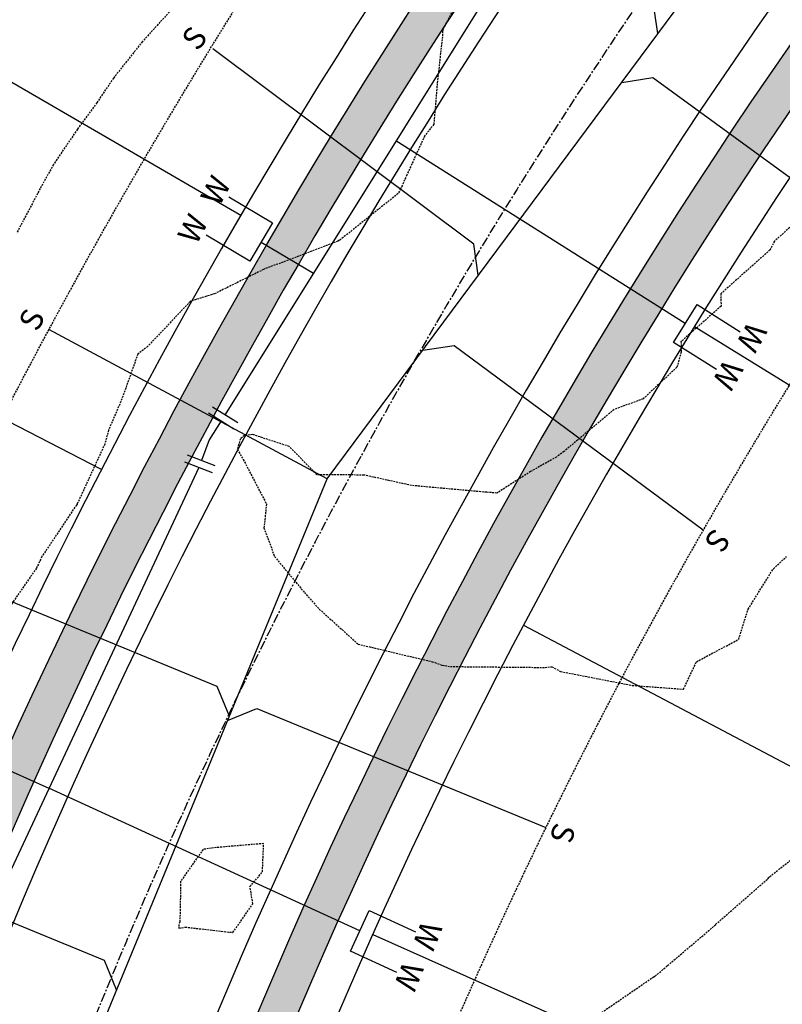
# Model space of a CAD drawing. Extents: x 2220570 to 2223949, y 13766175 to 13774011.
# Drawn here: x 2221839 to 2221942, y 13768728 to 13768860 of the extents above; entities that cross this region are included whole.
import ezdxf
from ezdxf.enums import TextEntityAlignment as Align

# ---------------------------------------------------------------- set-up
doc = ezdxf.new("R2010")
doc.units = 0
doc.header["$MEASUREMENT"] = 0
doc.linetypes.add('CENTER', pattern=[2, 1.25, -0.25, 0.25, -0.25])
doc.linetypes.add('HIDDEN', pattern=[0.375, 0.25, -0.125])
for name, color, linetype in [('C-U02-BOUND', 13, 'Continuous'), ('C-U02-ESMT', 13, 'HIDDEN'), ('C-U02-LOTS', 13, 'Continuous'), ('C-U02-SEW', 13, 'Continuous'), ('C-U02-SEW-LAT', 13, 'Continuous'), ('C-U02-STR-CL', 13, 'CENTER'), ('C-U02-STR-GUT', 13, 'Continuous'), ('C-U02-STR-ROW', 13, 'Continuous'), ('C-U02-STR-SWLK', 13, 'Continuous'), ('C-U02-STR-SWLK-HATCH', 13, 'Continuous'), ('C-U02-WAT', 13, 'Continuous'), ('C-U02-WAT-FEAT', 13, 'Continuous'), ('C-U02-WAT-SVC', 13, 'Continuous'), ('C-U03A-BOUND', 13, 'Continuous'), ('C-U03A-BOUND-PLAT', 13, 'Continuous'), ('C-U03A-STR-SWLK-HATCH', 13, 'Continuous')]:
    doc.layers.add(name, color=color, linetype=linetype)
doc.styles.add('SSP', font='SourceSansPro-Regular.ttf')
pattern_1 = [(49.99999999999999, (4.656612873077393e-10, 0), (7.172601826007535, -0.6275213498259511), [0.75, -8.25]), (355, (4.656612873077393e-10, 0), (-1.38751333613, 7.521921337000118), [0.6, -6.6]), (100.45144446, (0.5977168104654993, -0.05229344000008496), (5.78508846727112, 6.894399909686294), [0.6374019199999996, -7.011421119999997]), (46.18420000000001, (4.656612873077393e-10, 2), (10.67241330671572, -1.655192807930765), [1.125, -12.375]), (96.63563549, (0.8893674504652154, 1.862066930000083), (9.346619456742284, 9.741186007745505), [0.95610342, -10.5171376]), (351.1841639899999, (4.656612873077393e-10, 2), (9.346619450547731, 9.741186002699902), [0.9, -9.90000001]), (21, (1.000000000465661, 1.5), (5.969070521184617, -4.026188906653388), [0.75, -8.25]), (326.0000000000001, (1.000000000465661, 1.5), (2.433153319215817, 7.25150045046853), [0.6, -6.6]), (71.45144474, (1.497422540465777, 1.164484260000108), (8.402223767299711, 3.225311528063538), [0.6374019000000001, -7.01142112]), (37.50000000000001, (4.656612873077393e-10, 0), (0.1215985531729067, 3.328938538313115), [0, -6.52, 0, -6.7, 0, -6.625]), (7.499999999999999, (4.656612873077393e-10, 0), (2.630695374421486, 3.944117118823602), [0, -3.82, 0, -6.37, 0, -2.525]), (327.5, (-2.229999999533902, 0), (5.33822436172409, -0.2255487173437976), [0, -2.5, 0, -7.8, 0, -10.35]), (317.5, (-3.229999999533902, 0), (5.831861693423862, 1.001049823323177), [0, -3.25, 0, -5.18, 0, -7.35])]

# ---------------------------------------------------------------- blocks, each defined once
blk = doc.blocks.new('*U490')
at = {"flags": 128}
for points in [[(-6.283245907172036, 3.53847719647956), (0.8496536016841945, 7.160872066804787)], [(-2.716796152743921, 5.349674631642173), (0, 0), (3.708263423628537, -4.716861496969956)], [(6.852837754615722, -2.244685882012927), (0.5636890918978734, -7.189037112586085)]]:
    blk.add_lwpolyline(points, dxfattribs=at)
at = {"layer": 'DEFPOINTS', "color": 6, "flags": 128}
for points in [[(-7.188844624753346, 5.321702073693617), (-0.05594511589711271, 8.944096944018842)], [(8.088925562326265, -3.81697304777793), (1.799776899608414, -8.761324278351092)]]:
    blk.add_lwpolyline(points, dxfattribs=at)
blk = doc.blocks.new('*U177')
at = {"flags": 128}
blk.add_lwpolyline([(-3.141624587768348, -46.79945757559162), (-0.1329315062181809, -43.80817592033941), (-0.005803759891933275, 2.526312892163088e-05)], dxfattribs=at)
blk = doc.blocks.new('*U176')
at = {"flags": 128}
blk.add_lwpolyline([(-3.149488353520715, -49.50931000430752), (-0.1407952719705479, -46.51802834905531), (-0.005803759891933275, 2.526312892163088e-05)], dxfattribs=at)
blk = doc.blocks.new('*U125')
at = {"flags": 128}
blk.add_lwpolyline([(2.8758055916113, -40.8017262622299), (-0.1154760636374289, -37.79303318067628), (-0.0058037598919333, 2.52631289219069e-05)], dxfattribs=at)
blk = doc.blocks.new('*U186')
at = {"flags": 128}
blk.add_lwpolyline([(2.864516557173657, -44.69192573561768), (-0.1267650980750714, -41.68323265406406), (-0.0058037598919333, 2.52631289219069e-05)], dxfattribs=at)
blk = doc.blocks.new('*U230')
at = {"flags": 128}
blk.add_lwpolyline([(2.863488927587014, -45.04604672788525), (-0.1277927276617155, -42.03735364633162), (-0.0058037598919333, 2.52631289219069e-05)], dxfattribs=at)
blk = doc.blocks.new('*U233')
at = {"flags": 128}
blk.add_lwpolyline([(-3.136485809211883, -45.02863530158383), (-0.1277927276617154, -42.03735364633162), (-0.005803759891933273, 2.526312892218277e-05)], dxfattribs=at)
blk = doc.blocks.new('*U231')
at = {"flags": 128}
blk.add_lwpolyline([(-3.139378485906441, -46.02545123088314), (-0.1306854043562733, -43.03416957563093), (-0.005803759891933273, 2.526312892218277e-05)], dxfattribs=at)
blk = doc.blocks.new('*U852')
at = {"color": 14, "linetype": 'HIDDEN', "lineweight": -3}
for points, elevation in [([(2221861.032393987, 13768863.15422562), (2221855.890812181, 13768857.49760729), (2221852.000795866, 13768852.58880489), (2221849.758447854, 13768849.26365076), (2221847.158229735, 13768845.71317838), (2221843.922856958, 13768840.95710603), (2221842.146815869, 13768837.72173326), (2221838.993200458, 13768831.74462691)], 866), ([(2221899.886324565, 13768866.0060045), (2221896.34252634, 13768859.24811477), (2221896.232115747, 13768858.93493669), (2221896.255380079, 13768858.53461235), (2221895.528102604, 13768851.86386888), (2221895.068101021, 13768846.38040446), (2221893.833168007, 13768844.79280107), (2221891.445006821, 13768839.58210347), (2221890.63119278, 13768837.72173326), (2221890.257652625, 13768837.04871724), (2221883.509928664, 13768831.64702531), (2221882.391265465, 13768830.77296877), (2221882.158671324, 13768830.65066544), (2221872.173369601, 13768826.84872901), (2221865.60691949, 13768823.57959763), (2221862.326739559, 13768822.55322343), (2221856.624186751, 13768816.50852982), (2221855.274674613, 13768815.46315275), (2221853.140541185, 13768809.43746201), (2221851.349788467, 13768805.24590328), (2221850.835357856, 13768803.35477826), (2221847.143689533, 13768795.33883377), (2221847.131025143, 13768795.32253098), (2221847.110355678, 13768795.29532639), (2221847.023744954, 13768795.16084161), (2221842.380525376, 13768788.22425857), (2221841.647603149, 13768786.66381734), (2221837.824067911, 13768781.15319076)], 867), ([(2221916.406515138, 13768726.04704098), (2221924.571549485, 13768731.65571608), (2221924.821063044, 13768731.7746287), (2221926.490076854, 13768733.20581727), (2221932.468694892, 13768738.26913247), (2221932.949160621, 13768738.72678389), (2221939.987004146, 13768744.89295884), (2221940.216243707, 13768745.15172245), (2221946.263529512, 13768749.96446062)], 867), ([(2221947.365196293, 13768836.50971606), (2221940.868949605, 13768830.65066544), (2221940.2632052, 13768829.46957153), (2221933.655459037, 13768823.57959763), (2221933.682320037, 13768821.90832107), (2221928.299178102, 13768817.1402596), (2221928.307589827, 13768815.72947262), (2221927.757122176, 13768813.69138331), (2221923.193496722, 13768809.43746201), (2221919.303176713, 13768808.00319315), (2221912.57076977, 13768802.3663942), (2221911.546666498, 13768801.61756774), (2221908.083371895, 13768799.65192605), (2221903.553852352, 13768796.77197078), (2221902.150708463, 13768796.87139015), (2221892.073343273, 13768797.78403305), (2221885.686271163, 13768799.19369183), (2221879.356075613, 13768799.20890102), (2221875.623982375, 13768803.02822387), (2221870.740072481, 13768804.63276551), (2221869.6272261, 13768804.52202667), (2221869.059187073, 13768804.05628556), (2221868.64931069, 13768802.61872975), (2221869.44284138, 13768801.29498599), (2221872.567766477, 13768795.29532639), (2221872.234812489, 13768792.08763789), (2221873.659475253, 13768788.22425857), (2221877.673743823, 13768783.3844336), (2221879.670603208, 13768781.15319076), (2221884.882636323, 13768776.45119048), (2221894.858005663, 13768774.08212295), (2221896.195617405, 13768773.62203594), (2221897.307963635, 13768773.42986373), (2221910.020524692, 13768773.3048076), (2221910.93312531, 13768773.40257855), (2221912.113823944, 13768772.76613905), (2221921.749494338, 13768770.89164162), (2221928.638600347, 13768770.38349827), (2221930.379582733, 13768774.08212295), (2221936.0659298, 13768777.09830444), (2221937.333447054, 13768781.15319076), (2221940.713339739, 13768786.59303012), (2221942.496354812, 13768788.22425857)], 868)]:
    blk.add_lwpolyline(points, dxfattribs=dict(at, elevation=elevation))
at = {"color": 14, "linetype": 'HIDDEN', "lineweight": -3, "elevation": 868}
blk.add_lwpolyline([(2221861.034695459, 13768744.54655695), (2221860.93225072, 13768739.09489853), (2221860.805689633, 13768738.72678389), (2221860.801437311, 13768738.22785584), (2221861.652034186, 13768738.37511506), (2221868.062957982, 13768737.65130847), (2221870.749342123, 13768741.52962789), (2221870.351674506, 13768743.81761036), (2221872.030516976, 13768745.7978517), (2221872.191789785, 13768749.61820832), (2221865.156386704, 13768749.01289817), (2221864.042725454, 13768748.81734196), (2221861.034695459, 13768744.54655695)], close=True, dxfattribs=at)

msp = doc.modelspace()

# ---------------------------------------------------------------- hatches: boundary and pattern name
at = {"layer": 'C-U02-STR-SWLK-HATCH'}
h = msp.add_hatch(dxfattribs=at)
h.set_pattern_fill('AR-CONC', color=256)
h.set_pattern_definition(pattern_1)
edge = h.paths.add_edge_path()
edge.add_line((2222548.029632277, 13768202.07012911), (2222552.312379849, 13768204.65045336))
edge.add_line((2222552.312379849, 13768204.65045336), (2222508.446867615, 13768277.45716208))
edge.add_line((2222508.446867615, 13768277.45716208), (2222436.143861833, 13768397.46360029))
edge.add_arc((2222543.212551137, 13768461.97170653), 124.9999999983326, 120.4416950604859, 211.0686576290392, ccw=False)
edge.add_line((2222479.879889244, 13768569.73985552), (2223028.591676926, 13768892.2041312))
edge.add_arc((2222635.92917281, 13769560.36665469), 774.9999999515472, 300.4416950949029, 308.665627997892)
edge.add_line((2223120.129301825, 13768955.24250628), (2223138.172883624, 13768969.68037767))
edge.add_arc((2223141.304747584, 13768965.73785031), 5.035086281115349, 40.445929473737976, 128.4629181852962, ccw=False)
edge.add_line((2223145.136541477, 13768969.00426262), (2223149.493222579, 13768971.50504415))
edge.add_arc((2223141.296755427, 13768965.77635088), 10.00000001895778, 34.95055594927227, 128.6656279238813)
edge.add_line((2223135.049011825, 13768973.58440443), (2223117.005430026, 13768959.14653304))
edge.add_arc((2222635.929172806, 13769560.36665471), 769.9999999679667, 300.4416950943678, 308.6656279973416, ccw=False)
edge.add_line((2223026.058370447, 13768896.51485716), (2222477.346582769, 13768574.05058148))
edge.add_arc((2222543.212551138, 13768461.97170653), 129.9999999994942, 120.4416950602268, 211.0686576287415)
edge.add_line((2222431.861114261, 13768394.88327604), (2222504.164120035, 13768274.87683784))
edge.add_line((2222504.164120035, 13768274.87683784), (2222548.029632277, 13768202.07012911))
edge = h.paths.add_edge_path()
edge.add_line((2222513.767651698, 13768181.42753512), (2222469.902139459, 13768254.23424384))
edge.add_line((2222469.902139459, 13768254.23424384), (2222397.599133683, 13768374.24068205))
edge.add_arc((2222543.275317373, 13768461.98098838), 170.0585541790526, 119.28330168802091, 211.0604229884478, ccw=False)
edge.add_arc((2222455.534918522, 13768618.06738317), 9.000000002818023, 300.4416950511663, 390.4416950490586)
edge.add_line((2222463.294225252, 13768622.62733483), (2222345.748804851, 13768822.64501923))
edge.add_arc((2222337.989498123, 13768818.08506758), 8.999999999937351, 30.4416950550666, 120.4416950631822)
edge.add_line((2222333.429546467, 13768825.8443743), (2222313.167806238, 13768813.93705331))
edge.add_arc((2222525.965550322, 13768451.83607275), 420.0000000060847, 120.4416950792245, 187.1610559228045)
edge.add_line((2222109.241692516, 13768399.47935073), (2222122.080907669, 13768297.28716776))
edge.add_arc((2222003.016934307, 13768282.32821565), 120.0000000044215, -58.931342372207894, 7.161002350629701, ccw=False)
edge.add_line((2222064.944716296, 13768179.54227391), (2222030.081741279, 13768158.53758514))
edge.add_arc((2222035.242389774, 13768149.97209), 9.999999994822781, 121.0686576195382, 211.0686576447051)
edge.add_line((2222026.676894636, 13768144.8114415), (2222096.34922114, 13768029.17132868))
edge.add_line((2222096.34922114, 13768029.17132868), (2222142.795057627, 13767952.08187237))
edge.add_line((2222142.795057627, 13767952.08187237), (2222147.0778052, 13767954.66219662))
edge.add_line((2222147.0778052, 13767954.66219662), (2222100.631968713, 13768031.75165292))
edge.add_line((2222100.631968713, 13768031.75165292), (2222030.959642205, 13768147.39176575))
edge.add_arc((2222035.242389774, 13768149.97209), 4.999999997574912, 121.0686576286794, 211.0686576433282, ccw=False)
edge.add_line((2222032.662065526, 13768154.25483757), (2222067.525040545, 13768175.25952634))
edge.add_arc((2222003.016934313, 13768282.32821565), 124.9999999984812, 301.0686576262571, 367.1610023525)
edge.add_line((2222127.041906559, 13768297.91045743), (2222114.202691406, 13768400.10264041))
edge.add_arc((2222525.965550321, 13768451.83607275), 415.0000000052635, 120.44169507925429, 187.1610565680644, ccw=False)
edge.add_line((2222315.701112715, 13768809.62632735), (2222335.962852942, 13768821.53364835))
edge.add_arc((2222337.989498123, 13768818.08506758), 4.000000000234303, 30.441695046575376, 120.44169506145619, ccw=False)
edge.add_line((2222341.438078891, 13768820.11171276), (2222458.983499292, 13768620.09402835))
edge.add_arc((2222455.534918523, 13768618.06738317), 4.000000000565374, -59.55830495206192, 30.441695043195978, ccw=False)
edge.add_arc((2222543.273582713, 13768461.98073186), 175.0569358329161, 119.3158493588245, 211.0608791921587)
edge.add_line((2222393.31638611, 13768371.6603578), (2222465.619391887, 13768251.65391959))
edge.add_line((2222465.619391887, 13768251.65391959), (2222509.484904126, 13768178.84721087))
edge.add_line((2222509.484904126, 13768178.84721087), (2222513.767651698, 13768181.42753512))
edge = h.paths.add_edge_path()
edge.add_line((2222506.414976217, 13769414.34774089), (2222511.204908269, 13769415.78180885))
edge.add_arc((2222817.760559617, 13769507.56215879), 320.0000000114273, 196.6672863318807, 211.0247517621644)
edge.add_arc((2222535.825745278, 13769337.99282055), 8.99999999982708, -59.55830491036318, 31.02475177271242, ccw=False)
edge.add_line((2222540.385696938, 13769330.23351382), (2222205.014839903, 13769133.14439868))
edge.add_arc((2222199.951129816, 13769141.77302702), 10.00471823032709, 210.4658947046962, 300.4065394567133, ccw=False)
edge.add_line((2222191.327751828, 13769136.70038087), (2222175.912847484, 13769162.93069638))
edge.add_arc((2221900.026386148, 13769000.79908181), 319.9999999905385, 30.44169508840762, 45.32449572687776)
edge.add_line((2222125.015426034, 13769228.35112404), (2222128.598209188, 13769231.84003425))
edge.add_arc((2221900.026386152, 13769000.79908181), 324.9999999836846, 30.44169508829839, 45.307801132763586, ccw=False)
edge.add_line((2222180.223573442, 13769165.46400286), (2222195.638899871, 13769139.23296912))
edge.add_arc((2222199.95702753, 13769141.79573097), 5.021351889026674, 210.6886706468966, 300.1870759035089)
edge.add_line((2222202.481888699, 13769137.45533342), (2222537.85239046, 13769334.54423978))
edge.add_arc((2222535.825745278, 13769337.99282055), 3.999999999336231, 300.4416950922258, 391.0247517766473)
edge.add_arc((2222817.760559616, 13769507.56215879), 325.00000001161, 196.6672863319772, 211.024751762602, ccw=False)
edge = h.paths.add_edge_path()
edge.add_line((2222092.76934228, 13769196.94992391), (2222096.352347306, 13769200.43905018))
edge.add_arc((2221900.026386094, 13769000.79908178), 280.0000000523896, 30.441695088079427, 45.47952153919971, ccw=False)
edge.add_line((2222141.427039817, 13769142.66424456), (2222156.842192777, 13769116.43350595))
edge.add_arc((2222148.214270949, 13769111.36857326), 10.00472779657302, -59.53123582109532, 30.414625999940426, ccw=False)
edge.add_line((2222153.287353816, 13769102.74544108), (2222145.969578746, 13769098.4449666))
edge.add_arc((2222525.965550319, 13768451.83607275), 750.0000000044545, 120.4416950790731, 161.9640453773408)
edge.add_arc((2221804.260979088, 13768686.8329065), 9.0000000000179, 254.9834865872387, 341.96404539038826, ccw=False)
edge.add_line((2221801.929102244, 13768678.14024578), (2221759.067419067, 13768689.63824045))
edge.add_arc((2221792.75098631, 13768815.19865339), 130.0000000046165, 230.5399929274156, 254.9830751171285, ccw=False)
edge.add_line((2221710.130855853, 13768714.82976357), (2221713.150205192, 13768718.82067019))
edge.add_arc((2221792.750986309, 13768815.19865339), 124.9999999990308, 230.4459203204013, 254.9830751169752)
edge.add_line((2221760.362940884, 13768694.4674871), (2221803.22458938, 13768682.96950174))
edge.add_arc((2221804.260979088, 13768686.8329065), 3.999999999549279, 254.983486592913, 341.9640453836033)
edge.add_arc((2222525.965550321, 13768451.83607275), 755.0000000068521, 120.44169507911869, 161.9640453773725, ccw=False)
edge.add_line((2222143.436272269, 13769102.75569255), (2222150.754047336, 13769107.05616704))
edge.add_arc((2222148.217700272, 13769111.36768265), 5.0022218349757, 300.467138463402, 390.41625166661)
edge.add_line((2222152.531466818, 13769113.90019947), (2222137.116313858, 13769140.13093808))
edge.add_arc((2221900.026386205, 13769000.79908186), 274.9999999167098, 30.44169508538631, 45.50207148259637)
edge = h.paths.add_edge_path()
edge.add_arc((2221792.750986316, 13768815.19865339), 170.0000000072756, 231.0932412604188, 254.9834865511886)
edge.add_line((2221748.704423597, 13768651.00395093), (2221789.808353988, 13768639.97748771))
edge.add_arc((2221787.475561227, 13768630.47118726), 9.788343593312979, -14.09582027241072, 76.21238416737913, ccw=False)
edge.add_arc((2222107.925029756, 13768552.53206996), 320.0033356315477, 166.3430784862852, 211.0685398808171)
edge.add_line((2221833.825988619, 13768387.39015989), (2222062.087240562, 13768008.52873468))
edge.add_line((2222062.087240562, 13768008.52873468), (2222108.53307705, 13767931.43927838))
edge.add_line((2222108.53307705, 13767931.43927838), (2222104.250329476, 13767928.85895412))
edge.add_line((2222104.250329476, 13767928.85895412), (2222057.804492991, 13768005.94841043))
edge.add_line((2222057.804492991, 13768005.94841043), (2221829.543241046, 13768384.80983564))
edge.add_arc((2222107.925619117, 13768552.53228349), 325.0039506434765, 166.345133209346, 211.0685203170628, ccw=False)
edge.add_arc((2221787.472115408, 13768630.47067205), 4.791944113270777, 345.3270113672, 437.4560919312273)
edge.add_line((2221788.51286685, 13768635.14823175), (2221747.408936458, 13768646.17469498))
edge.add_arc((2221792.75098631, 13768815.19865339), 175.0000000031405, 231.1446050252964, 254.98348655265642, ccw=False)
edge.add_line((2221682.963511032, 13768678.92059106), (2221685.981660689, 13768682.90991197))
edge = h.paths.add_edge_path()
edge.add_line((2222549.524364687, 13769427.25435259), (2222554.314296739, 13769428.68842056))
edge.add_arc((2222817.760559564, 13769507.56215877), 274.9999999550772, 196.6672863306241, 211.149544588717)
edge.add_arc((2222585.833309852, 13769367.38102303), 4.000000000830028, 211.1495445646005, 300.4416950844585)
edge.add_line((2222587.859955035, 13769363.93244226), (2222611.89335752, 13769378.05627542))
edge.add_arc((2222776.558278606, 13769097.85908824), 324.9999999087037, 111.13142824446919, 120.44169510321481, ccw=False)
edge.add_line((2222659.393014992, 13769401.00476435), (2222710.144870901, 13769420.62026621))
edge.add_arc((2222708.342328387, 13769425.28404584), 4.9999999983363, 291.131428214904, 377.9288793752152)
edge.add_line((2222713.099525199, 13769426.82322694), (2222706.929065553, 13769447.28955816))
edge.add_line((2222706.929065553, 13769447.28955816), (2222701.420852296, 13769468.68572685))
edge.add_line((2222701.420852296, 13769468.68572685), (2222706.309395396, 13769469.73981236))
edge.add_line((2222706.309395396, 13769469.73981236), (2222711.783041893, 13769448.49778979))
edge.add_line((2222711.783041893, 13769448.49778979), (2222717.856722014, 13769428.36240804))
edge.add_arc((2222708.342328386, 13769425.28404584), 9.999999998522473, -68.86857176903442, 17.928879369466017, ccw=False)
edge.add_line((2222711.947413419, 13769415.95648657), (2222661.19555751, 13769396.34098471))
edge.add_arc((2222776.558278644, 13769097.85908815), 320.0000000027569, 111.1314282451555, 120.44169510134)
edge.add_line((2222614.426663998, 13769373.74554946), (2222590.393261512, 13769359.62171631))
edge.add_arc((2222585.833309852, 13769367.38102303), 9.000000000123805, 211.1495445751883, 300.44169509219256, ccw=False)
edge.add_arc((2222817.760559618, 13769507.56215879), 280.0000000126192, 196.6672863320247, 211.1495445871496, ccw=False)
edge = h.paths.add_edge_path(flags=16)
edge.add_line((2222064.592707751, 13768393.86970194), (2222077.43191766, 13768291.67756072))
edge.add_arc((2222003.016934311, 13768282.32821565), 75.00000000123403, -58.93134237331941, 7.161002352031403, ccw=False)
edge.add_line((2222041.721798052, 13768218.08700206), (2222006.858823012, 13768197.08231328))
edge.add_arc((2222004.278498763, 13768201.36506086), 4.999999999968084, 211.0686576268056, 301.0686576268056, ccw=False)
edge.add_line((2221999.99575119, 13768198.78473661), (2221872.370716769, 13768410.61307813))
edge.add_arc((2222107.921833246, 13768552.53091184), 274.9999999986434, 166.4570594694515, 211.0686576267555, ccw=False)
edge.add_arc((2222525.965550327, 13768451.83607275), 705.0000000124094, 120.4416950792031, 166.4570594696852, ccw=False)
edge.add_line((2222168.769337042, 13769059.64843297), (2222637.226422303, 13769334.94901584))
edge.add_arc((2222776.558278618, 13769097.85908814), 275.0000000031241, 111.1314282400524, 120.44169509629941, ccw=False)
edge.add_line((2222677.418440167, 13769354.36696801), (2222728.170296072, 13769373.98246987))
edge.add_arc((2222729.972838591, 13769369.31869024), 4.999999996372387, 24.33397707710509, 111.13142827508901, ccw=False)
edge.add_arc((2223219.265266243, 13769590.59209616), 531.9999999351469, 204.3339771095429, 240.6017848297653)
edge.add_line((2222958.118907596, 13769127.09821347), (2222991.530581887, 13769108.2730738))
edge.add_arc((2222761.800326442, 13768700.53785354), 468.000000112415, 42.38070014550681, 60.60178482830702, ccw=False)
edge.add_arc((2223103.810293801, 13769012.62467209), 5.000000022897058, -51.33437186737848, 42.38069986240117, ccw=False)
edge.add_line((2223106.934165624, 13769008.72064531), (2223088.890583836, 13768994.28277393))
edge.add_arc((2222635.929172754, 13769560.36665478), 725.0000000610506, 300.4416950948921, 308.665627997983, ccw=False)
edge.add_line((2223003.258612142, 13768935.31139079), (2222507.565984696, 13768644.00515792))
edge.add_arc((2222505.539339489, 13768647.4537386), 3.999999937970611, 210.441694210203, 300.44169601883294, ccw=False)
edge.add_line((2222502.090758745, 13768645.4270935), (2222384.545338508, 13768845.44477732))
edge.add_arc((2222387.993919275, 13768847.4714225), 3.999999999903233, 120.441695049955, 210.4416950797163, ccw=False)
edge.add_line((2222385.967274095, 13768850.92000327), (2222636.321733378, 13768998.04709502))
edge.add_arc((2222641.388093908, 13768989.42296296), 10.00218290839012, 63.02706542430542, 120.43266979071959, ccw=False)
edge.add_arc((2222675.898336108, 13769050.30317436), 59.99070916646894, 240.0240365816096, 537.8538753676045)
edge.add_arc((2222605.072993209, 13769050.50732014), 11.0668094556658, -57.679138152312305, 10.634990109478679, ccw=False)
edge.add_line((2222610.989974443, 13769041.1551223), (2222290.368047946, 13768852.73358694))
edge.add_arc((2222526.014125112, 13768451.81217244), 465.0452174650768, 120.4453627806302, 187.1573882210934)
edge = h.paths.add_edge_path()
edge.add_line((2222069.553706059, 13768394.49299625), (2222082.39291655, 13768292.30085039))
edge.add_arc((2222003.016934309, 13768282.32821565), 80.00000000310249, -58.9313423721689, 7.161002351512195, ccw=False)
edge.add_line((2222044.302122301, 13768213.80425449), (2222009.439147261, 13768192.79956571))
edge.add_arc((2222004.278498764, 13768201.36506086), 10.00000000240613, 211.0686576423343, 301.0686576089346, ccw=False)
edge.add_line((2221995.713003618, 13768196.20441235), (2221868.087969197, 13768408.03275388))
edge.add_arc((2222107.92183324, 13768552.53091184), 279.9999999938252, 166.4570594691479, 211.0686576273465, ccw=False)
edge.add_arc((2222525.965550325, 13768451.83607275), 710.0000000095657, 120.4416950793171, 166.4570594699265, ccw=False)
edge.add_line((2222166.236030564, 13769063.95915893), (2222634.693115825, 13769339.2597418))
edge.add_arc((2222776.55827861, 13769097.85908814), 280.0000000028766, 111.131428238262, 120.44169509436071, ccw=False)
edge.add_line((2222675.61589765, 13769359.03074764), (2222726.367753555, 13769378.6462495))
edge.add_arc((2222729.972838588, 13769369.31869023), 10.0000000030599, 24.333977133080282, 111.1314282207822, ccw=False)
edge.add_arc((2223219.265266289, 13769590.5920962), 526.9999999918459, 204.3339771112319, 240.6017848275789)
edge.add_line((2222960.573290666, 13769131.45435898), (2222993.984964957, 13769112.62921931))
edge.add_arc((2222761.800326803, 13768700.53785404), 472.9999995013037, 42.38070013073582, 60.60178483688088, ccw=False)
edge.add_arc((2223103.810293859, 13769012.62467207), 9.999999977772955, -51.334372160262774, 42.38070029027318, ccw=False)
edge.add_line((2223110.058037424, 13769004.81661855), (2223092.014455634, 13768990.37874716))
edge.add_arc((2222635.929172769, 13769560.36665477), 730.0000000414635, 300.4416950944577, 308.665627997547, ccw=False)
edge.add_line((2223005.791918621, 13768931.00066483), (2222510.099291167, 13768639.69443196))
edge.add_arc((2222505.539339512, 13768647.45373869), 8.999999999134417, 210.4416950697958, 300.44169505807054, ccw=False)
edge.add_line((2222497.780032785, 13768642.89378703), (2222380.23461255, 13768842.91147084))
edge.add_arc((2222387.993919278, 13768847.4714225), 9.00000000222628, 120.4416950673976, 210.4416950740112, ccw=False)
edge.add_line((2222383.43396762, 13768855.23072922), (2222633.788426899, 13769002.35782098))
edge.add_arc((2222641.388093947, 13768989.42296313), 15.00218273483157, 63.0270655003755, 120.43567825640011, ccw=False)
edge.add_arc((2222675.892982933, 13769050.30016088), 54.99289933718944, 239.7543852358836, 537.8495205551471)
edge.add_arc((2222605.378618068, 13769050.26743292), 15.70076819152817, -58.746345747511214, 7.672761526090028, ccw=False)
edge.add_line((2222613.524612809, 13769036.84517933), (2222292.901354422, 13768848.42286098))
edge.add_arc((2222526.07395725, 13768451.78273316), 460.1009168682297, 120.4499684444641, 187.1527825575589)
at = {"layer": 'C-U03A-STR-SWLK-HATCH'}
h = msp.add_hatch(dxfattribs=at)
h.set_pattern_fill('AR-CONC', color=256)
h.set_pattern_definition(pattern_1)
edge = h.paths.add_edge_path()
edge.add_arc((2221792.750986354, 13768815.19865342), 170.0000000550336, 210.1534182765977, 231.0932412564684, ccw=False)
edge.add_line((2221645.754795773, 13768729.80474279), (2221441.939094992, 13769080.65097265))
edge.add_arc((2221428.968842877, 13769073.11621582), 15.00000001308342, 30.15341829150607, 73.7828935500362)
edge.add_arc((2221448.51828903, 13769140.33094007), 54.99999999504927, 174.6802740746466, 253.7828935848238, ccw=False)
edge.add_line((2221393.755182967, 13769145.43017665), (2221399.693846127, 13769150.6141777))
edge.add_arc((2221443.916576872, 13769142.28650777), 45.00000001054931, 144.6169816655807, 169.3354084195028, ccw=False)
edge.add_line((2221407.22810158, 13769168.34328773), (2221405.799128837, 13769174.97301492))
edge.add_arc((2221448.062493195, 13769141.29468602), 54.04092712422671, 89.17308512472363, 141.4497748053895, ccw=False)
edge.add_arc((2221448.930801231, 13769210.32972445), 14.9999998641425, 269.6623520005858, 313.291827664672)
edge.add_line((2221459.216519249, 13769199.41166597), (2221653.005017002, 13769381.97652777))
edge.add_arc((2221481.569111069, 13769563.94965347), 250.0089764765204, 313.2921788753285, 325.4008427933555)
edge.add_line((2221687.362680296, 13769421.98664708), (2221695.863139703, 13769425.71904464))
edge.add_arc((2221481.576382189, 13769563.94417088), 254.9999999455827, 327.1760640723128, 340.2270962052824)
edge.add_line((2221721.54180118, 13769477.67947556), (2221719.500717732, 13769487.18473805))
edge.add_arc((2221481.576382169, 13769563.94417091), 249.9999999721668, 342.1191992011022, 364.9244314075827)
edge.add_line((2221730.653577918, 13769585.40461227), (2221721.043793491, 13769696.93904516))
edge.add_arc((2221706.099161791, 13769695.65141873), 14.99999994825115, 4.924431212541339, 94.9244316072357)
edge.add_line((2221704.811535262, 13769710.59605042), (2221595.217569119, 13769701.15345623))
edge.add_line((2221595.217569119, 13769701.15345623), (2221595.646777947, 13769696.17191231))
edge.add_line((2221595.646777947, 13769696.17191231), (2221705.240744089, 13769705.61450651))
edge.add_arc((2221706.099161744, 13769695.65141868), 9.999999999654763, 4.9244314061550085, 94.92443141170043, ccw=False)
edge.add_line((2221716.062249575, 13769696.50983633), (2221725.672034002, 13769584.97540345))
edge.add_arc((2221481.576382138, 13769563.94417091), 245.0000000018854, -17.880800796934693, 4.924431406791882, ccw=False)
edge.add_line((2221714.74223102, 13769488.71992671), (2221716.836596885, 13769479.37094017))
edge.add_arc((2221481.57638204, 13769563.94417095), 250.0000001086227, 327.19184138044415, 340.2270962018157, ccw=False)
edge.add_line((2221691.698746771, 13769428.48719662), (2221683.286317724, 13769424.88203448))
edge.add_arc((2221481.556154413, 13769563.96377622), 245.0281405807203, 313.292126760884, 325.4158940340966, ccw=False)
edge.add_line((2221649.576444305, 13769385.61588063), (2221457.215678566, 13769204.39606099))
edge.add_arc((2221446.929960534, 13769215.31411949), 14.99999989673346, 271.2134841369254, 313.29182762057377, ccw=False)
edge.add_arc((2221448.518289037, 13769140.33094011), 59.99999995531233, 91.21348436120307, 143.2868902132715)
edge.add_line((2221400.419956196, 13769176.19945517), (2221401.890733309, 13769169.37577638))
edge.add_arc((2221443.916576768, 13769142.28650782), 49.99999989790188, 147.1947402230143, 167.3042734957343)
edge.add_line((2221395.139029928, 13769153.27517989), (2221388.999659898, 13769147.91597703))
edge.add_arc((2221448.518289046, 13769140.33094008), 60.00000001053799, 172.7373905785535, 252.2317614872589)
edge.add_arc((2221425.630730181, 13769068.90853714), 14.99999993663906, 30.153418238871723, 72.23176162210478, ccw=False)
edge.add_line((2221438.600982237, 13769076.44329392), (2221641.431378404, 13768727.29315718))
edge.add_arc((2221792.750986303, 13768815.19865338), 174.999999990462, 210.153418273453, 231.144605024663)
edge.add_line((2221682.963511031, 13768678.92059106), (2221685.981660689, 13768682.90991196))
edge = h.paths.add_edge_path()
edge.add_arc((2221900.026386138, 13769000.7990818), 325.0000000030919, 45.3078011321067, 61.92976463057966)
edge.add_line((2222052.956293428, 13769287.56979763), (2221987.02560053, 13769322.72950605))
edge.add_arc((2221991.731136139, 13769331.55322039), 9.99999999950381, 151.9297646165465, 241.9297646295729, ccw=False)
edge.add_line((2221982.907421807, 13769336.258756), (2222011.974372315, 13769390.76444656))
edge.add_arc((2222078.152229814, 13769355.47292949), 75.00000000033258, 100.4354312976381, 151.9297646298135, ccw=False)
edge.add_line((2222064.567678998, 13769429.23240332), (2222147.920997594, 13769444.58388745))
edge.add_arc((2222149.732271036, 13769434.74929094), 9.999999998959444, 40.43543128458509, 100.43543129862297, ccw=False)
edge.add_arc((2222203.011886884, 13769480.15064042), 59.99999999968923, 220.4354312996538, 520.435431301586)
edge.add_arc((2222137.053356958, 13769503.59146649), 9.999999977361435, 280.4354312129967, 340.4354313443225, ccw=False)
edge.add_line((2222138.864630381, 13769493.75687), (2222055.511311787, 13769478.40538587))
edge.add_arc((2222078.152229818, 13769355.47292949), 125.0000000014488, 100.4354312992475, 151.9297646312866)
edge.add_line((2221967.855800651, 13769414.2921246), (2221938.788850141, 13769359.78643404))
edge.add_arc((2221929.965135808, 13769364.49196965), 9.999999999257339, 241.9297646319271, 331.929764637891, ccw=False)
edge.add_line((2221925.259600199, 13769355.66825532), (2221760.685660601, 13769443.43271638))
edge.add_arc((2221765.391196208, 13769452.25643072), 9.999999998627334, 158.5192066499134, 241.9297646389898, ccw=False)
edge.add_arc((2221481.576382135, 13769563.94417093), 295.0000000028429, 338.5192066538544, 364.9244314037617)
edge.add_line((2221775.487473157, 13769589.26749172), (2221765.87768873, 13769700.8019246))
edge.add_arc((2221775.840776562, 13769701.66034226), 10.00000000112654, 94.9244314134425, 184.9244314163297, ccw=False)
edge.add_line((2221774.982358906, 13769711.62343009), (2221835.692604715, 13769716.85421273))
edge.add_arc((2221790.625677868, 13770239.91632386), 525.0000000028192, 274.9244314050764, 280.4354312950655)
edge.add_line((2221885.717533558, 13769723.60000707), (2222337.582584921, 13769806.8216386))
edge.add_arc((2222415.48112936, 13769385.6777442), 428.2877105597452, 98.04068124764768, 100.47949803799497, ccw=False)
edge.add_line((2222355.573881472, 13769809.75495965), (2222354.856495486, 13769814.70770885))
edge.add_arc((2222416.724581693, 13769378.70636818), 440.3689693397641, 98.07628679738652, 100.4731079567563)
edge.add_line((2222336.6769482, 13769811.73893685), (2221884.811896837, 13769728.51730533))
edge.add_arc((2221790.625677845, 13770239.91632399), 520.0000001274959, 274.9244314064059, 280.43543129509425, ccw=False)
edge.add_line((2221835.263395888, 13769721.83575664), (2221774.553150079, 13769716.60497401))
edge.add_arc((2221775.840776562, 13769701.66034226), 15.00000000133792, 94.92443141108964, 184.9244314094702)
edge.add_line((2221760.896144815, 13769700.37271578), (2221770.505929242, 13769588.83828289))
edge.add_arc((2221481.576382135, 13769563.94417093), 290.0000000032524, -21.48079334612828, 4.9244314035332195, ccw=False)
edge.add_arc((2221765.391196208, 13769452.25643072), 14.99999999894865, 158.5192066508904, 241.9297646414484)
edge.add_line((2221758.332892798, 13769439.02085922), (2221922.906832395, 13769351.25639815))
edge.add_arc((2221929.965135807, 13769364.49196965), 14.99999999974881, 241.9297646336011, 331.9297646360075)
edge.add_line((2221943.200707308, 13769357.43366624), (2221972.267657817, 13769411.9393568))
edge.add_arc((2222078.152229817, 13769355.47292949), 120.0000000010308, 100.43543129924473, 151.9297646313515, ccw=False)
edge.add_line((2222056.416948508, 13769473.48808761), (2222139.770267102, 13769488.83957174))
edge.add_arc((2222137.053356942, 13769503.59146651), 14.99999999697501, 280.4354312878971, 340.4354313030403)
edge.add_arc((2222203.011886884, 13769480.15064042), 54.99999999949772, -139.56456870123992, 160.4354313016843, ccw=False)
edge.add_arc((2222149.732271037, 13769434.74929094), 14.99999999770333, 40.43543129519189, 100.4354313036406)
edge.add_line((2222147.015360873, 13769449.5011857), (2222063.662042277, 13769434.14970157))
edge.add_arc((2222078.152229815, 13769355.47292949), 80.00000000100343, 100.4354312980709, 151.9297646299651)
edge.add_line((2222007.562515149, 13769393.11721436), (2221978.49556464, 13769338.6115238))
edge.add_arc((2221991.731136139, 13769331.55322039), 15.00000000046087, 151.9297646209409, 241.9297646320316)
edge.add_line((2221984.672832726, 13769318.31764889), (2222050.603525624, 13769283.15794047))
edge.add_arc((2221900.026386133, 13769000.7990818), 320.000000003077, 45.324495725096426, 61.92976462958751, ccw=False)
edge.add_line((2222125.015426035, 13769228.35112404), (2222128.598209189, 13769231.84003425))
edge = h.paths.add_edge_path()
edge.add_line((2221710.130855853, 13768714.82976357), (2221713.150205192, 13768718.82067019))
edge.add_arc((2221792.750986297, 13768815.19865337), 124.9999999766629, 210.1534183181663, 230.4459203194077, ccw=False)
edge.add_line((2221684.665552146, 13768752.40901315), (2221464.293721448, 13769131.75479304))
edge.add_arc((2221472.94055623, 13769136.77796424), 10.00000003407678, 133.2918277300805, 210.1534181042622, ccw=False)
edge.add_line((2221466.083410791, 13769144.05666997), (2221534.873982131, 13769208.86310222))
edge.add_arc((2221541.731127525, 13769201.5843965), 10.00000000077767, 43.291827550742596, 133.2918275563436, ccw=False)
edge.add_line((2221549.009833253, 13769208.44154189), (2221553.933779506, 13769203.2148836))
edge.add_arc((2221717.704658402, 13769357.50065493), 225.0000000170567, 223.2918275446382, 241.9297646377721)
edge.add_line((2221611.830107219, 13769158.9670824), (2221644.955429807, 13769141.30191568))
edge.add_arc((2221640.249894202, 13769132.47820134), 9.999999999175287, -28.054271655340074, 61.92976465578249, ccw=False)
edge.add_arc((2221702.052126672, 13769099.54186446), 60.0308376756937, 151.9454094000509, 424.2680281399342)
edge.add_line((2221728.115225065, 13769153.6197377), (2221635.357785258, 13769203.08565407))
edge.add_arc((2221717.704658395, 13769357.50065492), 175.0000000057258, 223.2918275446713, 241.9297646382226, ccw=False)
edge.add_line((2221590.327308149, 13769237.50061056), (2221585.40336188, 13769242.72726886))
edge.add_arc((2221592.682067602, 13769249.58441426), 9.999999998007254, 133.2918275632117, 223.2918275822942, ccw=False)
edge.add_line((2221585.82492221, 13769256.86311998), (2221683.862171278, 13769349.22235201))
edge.add_arc((2221481.576382128, 13769563.94417091), 295.000000009088, 313.2918275682597, 325.3403226039866)
edge.add_arc((2221732.452446951, 13769390.49043038), 9.999999995585952, 61.92976462894609, 145.3403226164989, ccw=False)
edge.add_line((2221737.157982558, 13769399.31414471), (2222029.428615383, 13769243.45122597))
edge.add_arc((2221900.026386143, 13769000.79908183), 274.9999999779728, 45.50207147788768, 61.9297646291364, ccw=False)
edge.add_line((2222092.769342277, 13769196.94992391), (2222096.352347304, 13769200.43905018))
edge.add_arc((2221900.026386147, 13769000.79908183), 279.9999999766762, 45.47952153973355, 61.92976462994856)
edge.add_line((2222031.781383188, 13769247.86308313), (2221739.510750362, 13769403.72600188))
edge.add_arc((2221732.452446928, 13769390.49043048), 14.9999999229395, 61.92976438239809, 145.3403228620732)
edge.add_arc((2221481.576382135, 13769563.94417091), 290.0000000014783, 313.29182756799884, 325.34032260376335, ccw=False)
edge.add_line((2221680.433598581, 13769352.86170487), (2221582.396349513, 13769260.50247285))
edge.add_arc((2221592.682067603, 13769249.58441426), 14.99999999829533, 133.2918275654537, 223.2918275743663)
edge.add_line((2221581.764009017, 13769239.29869617), (2221586.687955285, 13769234.07203786))
edge.add_arc((2221717.704658394, 13769357.50065492), 180.0000000054644, 223.2918275454623, 241.9297646385796)
edge.add_line((2221633.005017454, 13769198.67379691), (2221725.855959319, 13769149.15809865))
edge.add_arc((2221702.052196023, 13769099.54184091), 55.03082935576902, -208.0546072562837, 64.37029564929509, ccw=False)
edge.add_arc((2221640.249779141, 13769132.47810671), 15.00013763622472, 331.9462540112837, 421.9295469302811)
edge.add_line((2221647.308197609, 13769145.71377284), (2221614.182875022, 13769163.37893957))
edge.add_arc((2221717.704658404, 13769357.50065492), 220.0000000131897, 223.291827542931, 241.92976463635688, ccw=False)
edge.add_line((2221557.573132371, 13769206.6434563), (2221552.649186116, 13769211.87011459))
edge.add_arc((2221541.731127526, 13769201.5843965), 15.00000000064828, 43.29182755943028, 133.2918275657536)
edge.add_line((2221531.445409434, 13769212.50245509), (2221462.654838094, 13769147.69602284))
edge.add_arc((2221472.940556185, 13769136.77796425), 15.00000000028971, 133.2918275631643, 210.1534182663112)
edge.add_line((2221459.970304079, 13769129.24320743), (2221680.342134777, 13768749.89742754))
edge.add_arc((2221792.750986354, 13768815.19865342), 130.0000000536804, 210.153418324516, 230.5399929205055)
edge = h.paths.add_edge_path()
edge.add_arc((2222423.618073312, 13769339.67830457), 524.9999997779586, 98.23693553849994, 100.4354312897669)
edge.add_line((2222328.526217711, 13769855.99462115), (2222166.021151173, 13769826.06547144))
edge.add_arc((2222164.209877731, 13769835.90006795), 9.999999999043789, 190.4354313007637, 280.4354313012469, ccw=False)
edge.add_line((2222154.375281221, 13769834.08879451), (2222139.03668056, 13769917.37216026))
edge.add_arc((2222148.871277067, 13769919.1834337), 9.999999996416616, 130.4354312871453, 190.4354312931676, ccw=False)
edge.add_arc((2222103.469927595, 13769972.46304954), 59.99999998797784, 310.4354312974992, 610.4354312857504)
edge.add_arc((2222080.029101497, 13769906.50451961), 10.00000000127681, 10.435431287851827, 70.4354312854216, ccw=False)
edge.add_line((2222089.863698009, 13769908.31579305), (2222105.20229867, 13769825.0324273))
edge.add_arc((2222095.367702106, 13769823.2211539), 10.00000004554011, -79.56456843303971, 10.435431024297372, ccw=False)
edge.add_line((2222097.178975603, 13769813.38655735), (2221876.661166348, 13769772.77298963))
edge.add_arc((2221790.625677827, 13770239.916324), 475.0000001401739, 274.92443140838213, 280.4354312968954, ccw=False)
edge.add_line((2221831.400516442, 13769766.66965188), (2221770.690270633, 13769761.43886925))
edge.add_arc((2221769.831852978, 13769771.40195708), 10.00000000147056, 184.9244314165587, 274.92443140812605, ccw=False)
edge.add_line((2221759.868765146, 13769770.54353942), (2221749.567753291, 13769890.10059339))
edge.add_line((2221749.567753291, 13769890.10059339), (2221744.586209375, 13769889.67138457))
edge.add_line((2221744.586209375, 13769889.67138457), (2221754.887221231, 13769770.1143306))
edge.add_arc((2221769.831853026, 13769771.40195714), 15.00000005264886, 184.9244316137929, 274.9244312084658)
edge.add_line((2221771.11947946, 13769756.45732533), (2221831.829725269, 13769761.68810797))
edge.add_arc((2221790.625677831, 13770239.91632387), 480.0000000133778, 274.9244314091608, 280.4354312991527)
edge.add_line((2221877.566803069, 13769767.85569137), (2222098.084612324, 13769808.4692591))
edge.add_arc((2222095.36770216, 13769823.22115386), 14.99999999956595, 280.4354313023518, 370.4354312964597)
edge.add_line((2222110.119596925, 13769825.93806403), (2222094.780996264, 13769909.22142977))
edge.add_arc((2222080.029101496, 13769906.50451961), 15.00000000343455, 10.43543129420451, 70.4354312832609)
edge.add_arc((2222103.469927592, 13769972.46304955), 54.99999999807274, -49.56456870792749, 250.4354312913751, ccw=False)
edge.add_arc((2222148.87127707, 13769919.1834337), 14.99999999906865, 130.4354312930848, 190.4354312901069)
edge.add_line((2222134.119382305, 13769916.46652354), (2222149.457982966, 13769833.18315779))
edge.add_arc((2222164.20987773, 13769835.90006795), 14.99999999839699, 190.4354312977484, 280.4354313071391)
edge.add_line((2222166.926787895, 13769821.14817319), (2222329.431854432, 13769851.0773229))
edge.add_arc((2222423.618073596, 13769339.67830292), 520.0000014593913, 98.23693554331408, 100.43543128742158, ccw=False)
edge.add_line((2222349.119254111, 13769854.31402594), (2222348.40291931, 13769859.26244634))
edge = h.paths.add_edge_path()
edge.add_line((2221704.733858051, 13769886.23771395), (2221715.034869907, 13769766.68065997))
edge.add_arc((2221700.090238161, 13769765.39303349), 14.99999999881834, -85.07556859361603, 4.924431402992411, ccw=False)
edge.add_line((2221701.377864643, 13769750.44840175), (2221591.7838985, 13769741.00580755))
edge.add_line((2221591.7838985, 13769741.00580755), (2221591.354689673, 13769745.98735146))
edge.add_line((2221591.354689673, 13769745.98735146), (2221700.948655816, 13769755.42994566))
edge.add_arc((2221700.090238161, 13769765.39303349), 9.99999999961479, 274.9244314090421, 364.924431406613)
edge.add_line((2221710.053325991, 13769766.25145115), (2221699.752314136, 13769885.80850512))
edge.add_line((2221699.752314136, 13769885.80850512), (2221704.733858051, 13769886.23771395))

# ---------------------------------------------------------------- linework, layer by layer
at = {"layer": 'C-U02-BOUND', "flags": 128}
msp.add_lwpolyline([(2222559.83112302, 13769428.00989853), (2222559.026987419, 13769430.61750727), (2222501.702839267, 13769412.93696416), (2222389.268897582, 13769377.41150037), (2222387.757505095, 13769385.5248998), (2222132.180973169, 13769235.32892579), (2222089.186305596, 13769193.46076681, 0.01382202340982032), (2222078.251507309, 13769203.61871136, 0.176457590935859), (2221699.61426161, 13768739.53128584, 0.04913755438431296), (2221716.169774999, 13768722.81186822), (2221679.945441549, 13768674.93137612), (2221647.197602833, 13768546.81300571), (2221608.436050293, 13768515.3364646), (2221946.648767576, 13767933.14052052), (2222618.685593525, 13768338.03781816), (2222554.47, 13768449.25), (2223284.571773628, 13768876.7800716), (2223227.358730096, 13768974.13495313, 0.132363193463785), (2223026.873698099, 13769171.00156921), (2222993.462023844, 13769189.82670886, -0.209689215146603), (2222771.47566878, 13769485.3092564), (2222693.599217037, 13769466.9991973), (2222669.156856246, 13769461.72884622)], format="xyb", close=True, dxfattribs=at)
at = {"layer": 'C-U02-ESMT', "flags": 128}
msp.add_lwpolyline([(2221792.260965711, 13768701.44092553, -0.179290215220002), (2222132.000116931, 13769119.23118609, -0.179290215220002)], format="xyb", dxfattribs=at)
at = {"layer": 'C-U02-ESMT'}
msp.add_arc((2222525.965550327, 13768451.83607275), 685.00000001215, 120.4416950793827, 166.4570594700077, dxfattribs=at)
at = {"layer": 'C-U02-LOTS'}
for p, q in [((2221769.727495928, 13768891.98264504), (2221869.118893788, 13768834.13500005)), ((2221850.375669641, 13768799.94282812), (2221748.148117932, 13768852.61661355))]:
    msp.add_line(p, q, dxfattribs=at)
at = {"layer": 'C-U02-LOTS', "flags": 128}
for points in [[(2221930.09379959, 13768819.17359696), (2222027.98701578, 13768758.82528941)], [(2221907.122658271, 13768778.99578141), (2222008.789704822, 13768725.24811499)], [(2221886.856656292, 13768737.38785716), (2221991.853117452, 13768690.4757783)]]:
    msp.add_lwpolyline(points, dxfattribs=at)
at = {"layer": 'C-U02-LOTS'}
msp.add_point((2221883.211777132, 13768857.38210844), dxfattribs=at)
at = {"layer": 'C-U02-SEW', "ltscale": 0.9}
for p, q in [((2221880.726616683, 13768798.66360089), (2222009.44273816, 13768972.11556708)), ((2221813.222653461, 13768634.72850688), (2221880.726616683, 13768798.66360089))]:
    msp.add_line(p, q, dxfattribs=at)
at = {"layer": 'C-U02-SEW-LAT', "flags": 128}
msp.add_lwpolyline([(2221880.726616683, 13768798.66360089), (2221843.331761061, 13768818.76400814)], dxfattribs=at)
at = {"layer": 'C-U02-STR-CL'}
msp.add_arc((2222525.965550325, 13768451.83607275), 730.0000000102823, 120.4416950792664, 166.4570594698937, dxfattribs=at)
at = {"layer": 'C-U02-STR-GUT'}
for radius, start, end in [(745.0000000097239, 120.4416950792664, 161.9640453772929), (715.0000000098393, 120.4416950793827, 166.457059470033)]:
    msp.add_arc((2222525.965550325, 13768451.83607275), radius, start, end, dxfattribs=at)
at = {"layer": 'C-U02-STR-ROW'}
for radius, start, end in [(760.00000001215, 120.1786655719046, 161.5358004463369), (700.00000001215, 120.4416950793827, 166.4570594700077)]:
    msp.add_arc((2222525.965550327, 13768451.83607275), radius, start, end, dxfattribs=at)
at = {"layer": 'C-U02-STR-SWLK', "flags": 128}
msp.add_lwpolyline([(2222092.76934228, 13769196.94992391), (2222096.352347306, 13769200.43905018, -0.06570922268079939), (2222141.427039817, 13769142.66424456), (2222156.842192777, 13769116.43350595, -0.4139368377219435), (2222153.287353816, 13769102.74544108), (2222145.969578746, 13769098.4449666, 0.1831841428204059), (2221812.818740803, 13768684.04638278, -0.3988612190691119), (2221801.929102244, 13768678.14024578), (2221759.067419067, 13768689.63824045, -0.1070593028272736), (2221710.130855853, 13768714.82976357), (2221713.150205192, 13768718.82067019, 0.1074744949501329), (2221760.362940884, 13768694.4674871), (2221803.22458938, 13768682.96950174, 0.3988612190168443), (2221808.064428739, 13768685.59445152, -0.1831841428203666), (2222143.436272269, 13769102.75569255), (2222150.754047336, 13769107.05616704, 0.4139534556508978), (2222152.531466818, 13769113.90019947), (2222137.116313858, 13769140.13093808, 0.06580804083631694)], format="xyb", close=True, dxfattribs=at)
at = {"layer": 'C-U02-STR-SWLK'}
for centre, radius, start, end in [((2222525.965550325, 13768451.83607275), 710.0000000095657, 120.4416950792664, 166.4570594699317), ((2222525.965550326, 13768451.83607275), 705.000000011504, 120.4416950791436, 166.4570594696413)]:
    msp.add_arc(centre, radius, start, end, dxfattribs=at)
at = {"layer": 'C-U02-WAT', "flags": 128}
for points in [[(2221915.226659514, 13768884.61107115), (2221867.009933627, 13768807.32487657)], [(2221863.463033875, 13768800.19713982), (2221832.563342507, 13768734.00426501)]]:
    msp.add_lwpolyline(points, dxfattribs=at)
at = {"layer": 'C-U02-WAT-SVC', "flags": 128}
for points in [[(2221928.874284417, 13768819.58427645), (2221889.981476107, 13768844.14577366)], [(2221867.529981963, 13768836.61151576), (2221873.396416637, 13768833.1230041), (2221870.350597803, 13768827.95351892), (2221864.463294949, 13768831.45443997)], [(2221871.873507223, 13768830.53826151), (2221878.889327948, 13768826.36626032)], [(2221933.053558629, 13768813.39684597), (2221927.282680618, 13768817.04125763), (2221930.465888218, 13768822.12729527), (2221936.257294491, 13768818.46991964)], [(2221835.864267045, 13768760.36849622), (2221843.329773846, 13768757.06795951)], [(2221885.127721696, 13768737.86251136), (2221843.329773846, 13768757.06795951)], [(2221890.088138788, 13768732.28175056), (2221883.886198929, 13768735.13143674), (2221886.369244465, 13768740.59358598), (2221892.593245969, 13768737.73376284)]]:
    msp.add_lwpolyline(points, dxfattribs=at)
at = {"layer": 'C-U03A-BOUND', "flags": 128}
msp.add_lwpolyline([(2221549.906439946, 13769590.16167939), (2221176.386026052, 13769367.58419708), (2221129.256179789, 13769340.20524755), (2221608.436050293, 13768515.3364646), (2221647.197602833, 13768546.81300571), (2221679.945441549, 13768674.93137612), (2221716.169774999, 13768722.81186822, -0.04913757125440405), (2221699.614256517, 13768739.53129211, -0.1764575927437882), (2222078.251514086, 13769203.61871539, -0.01382202135421885), (2222089.186305596, 13769193.46076681), (2222132.180973169, 13769235.32892579), (2222387.757505095, 13769385.5248998), (2222387.757505095, 13769385.5248998), (2222374.575678215, 13769456.28707949), (2222367.380429038, 13769510.81969396), (2222365.584284824, 13769543.11808353), (2222351.073836191, 13769804.04597512, -0.002804294670103419)], format="xyb", dxfattribs=at)
at = {"layer": 'C-U03A-BOUND-PLAT', "flags": 128}
msp.add_lwpolyline([(2221549.906439946, 13769590.16167939), (2221176.386026052, 13769367.58419708), (2221129.250355279, 13769340.20186394), (2221608.436050293, 13768515.3364646), (2221647.197602833, 13768546.81300571), (2221679.945441549, 13768674.93137612), (2221716.169774999, 13768722.81186822, -0.04913757125440405), (2221699.614256517, 13768739.53129211, -0.1764575927434627), (2222078.251514086, 13769203.61871539, -0.01382202135421885), (2222089.186305596, 13769193.46076681), (2222132.180973169, 13769235.32892579), (2222387.757505095, 13769385.5248998), (2222387.757505095, 13769385.5248998), (2222374.575678215, 13769456.28707949), (2222367.380429038, 13769510.81969396), (2222365.584284824, 13769543.11808353), (2222351.073836191, 13769804.04597512, -0.002804294880391984)], format="xyb", dxfattribs=at)

# ---------------------------------------------------------------- block references
at = {"color": 7, "linetype": 'Continuous', "lineweight": -3}
msp.add_blockref('*U852', (4.656612873077393e-10, 0), dxfattribs=at)
at = {"layer": 'C-U02-SEW-LAT'}
for name, p, rotation in [('*U176', (2221887.260024368, 13768890.56175684), 53.50797507181014), ('*U177', (2221865.366820184, 13768856.51284479), 53.36758108814774), ('*U125', (2221955.064354599, 13768830.38174335), 234.0609422081684), ('*U186', (2221931.298007107, 13768791.82947424), 233.6919507970748), ('*U233', (2221827.07764967, 13768786.77184987), 67.78575029592557), ('*U230', (2221910.131923713, 13768751.7905896), 247.7857502959256), ('*U231', (2221811.009785946, 13768750.25705276), 67.78575029592557)]:
    msp.add_blockref(name, p, dxfattribs=dict(at, rotation=rotation))
at = {"layer": 'C-U02-WAT-FEAT', "lineweight": -3, "xscale": 0.4999999999999996, "yscale": 0.4999999999999996, "zscale": 0.4999999999999996, "rotation": 300.9957432447745}
msp.add_blockref('*U490', (2221864.885473354, 13768803.93567776), dxfattribs=at)

# ---------------------------------------------------------------- texts
at = {"layer": 'C-U02-SEW-LAT', "style": 'SSP'}
for rotation, p in [(51.55355636235252, (2221862.865225154, 13768857.97100044)), (62.95369293938286, (2221841.001024427, 13768820.10736159)), (233.4350250518924, (2221933.226609612, 13768790.34546419)), (252.9847083989216, (2221912.417154576, 13768751.00656062))]:
    msp.add_text('S', height=2.999999999999998, rotation=rotation, dxfattribs=at).set_placement(p, align=Align.MIDDLE_CENTER)
at = {"layer": 'C-U02-WAT-SVC', "style": 'SSP'}
for height, rotation, p in [(2.999999999999999, 62.38949386072549, (2221865.727732294, 13768837.46994895)), (2.999999999999999, 62.38949386072549, (2221862.655790559, 13768832.31600154)), (2.999999999999998, 240.9128507724943, (2221937.808866207, 13768817.71117408)), (2.999999999999998, 240.9128507724943, (2221934.613985658, 13768812.63244296)), (2.999999999999998, 248.5080080833055, (2221894.231490687, 13768737.18674925)), (2.999999999999998, 248.5080080833055, (2221891.73590889, 13768731.73029958))]:
    msp.add_text('W', height=height, rotation=rotation, dxfattribs=at).set_placement(p, align=Align.MIDDLE_CENTER)

doc.saveas('drawing.dxf')
